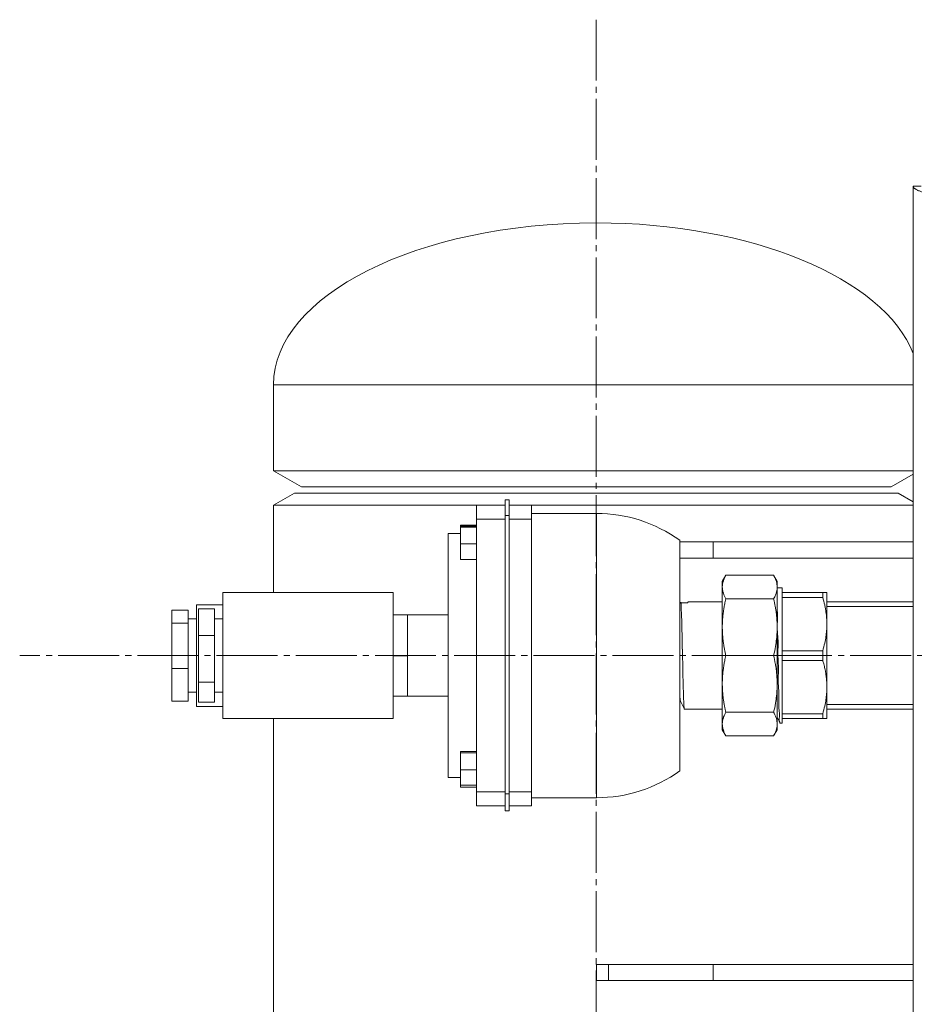
# Model space of a CAD drawing. Units: millimetres. Extents: x 0 to 21052, y -4 to 7425.
# Drawn here: x 11755 to 11975, y 1905 to 2147 of the extents above; entities that cross this region are included whole.
import ezdxf

# ---------------------------------------------------------------- set-up
doc = ezdxf.new("R2010")
doc.units = ezdxf.units.MM
doc.linetypes.add('K5LT_AXLED', pattern=[19.5, 15, -1.5, 1.5, -1.5])
doc.linetypes.add('K5LT_THIN', pattern=[0])
for name, color, linetype, true_color in [('OSI', 2, 'Continuous', 0xffff00), ('R', 1, 'Continuous', 0xff0000), ('WELDING', 7, 'Continuous', 0xffffff)]:
    doc.layers.add(name, color=color, linetype=linetype, true_color=true_color)

msp = doc.modelspace()

# ---------------------------------------------------------------- linework, layer by layer
at = {"layer": 'OSI', "color": 30, "linetype": 'K5LT_AXLED', "lineweight": 18, "true_color": 0xff8000}
for p, q in [((11896.87, 2147.43), (11896.87, 1563.43)), ((12032.92, 1990.93), (11754.92, 1990.93))]:
    msp.add_line(p, q, dxfattribs=at)
at = {"layer": 'R', "color": 7, "linetype": 'K5LT_THIN', "lineweight": 18}
for p, q in [((11974.92, 2106.43), (11976.92, 2106.43)), ((11974.92, 1615.43), (11974.92, 2106.43)), ((11974.92, 2106.12), (11974.92, 2104.43)), ((11974.92, 1617.43), (11974.92, 2104.43)), ((11896.87, 2097.43), (11896.97, 2097.43)), ((11817.42, 2036.43), (11817.42, 2057.58)), ((11817.42, 2057.58), (11974.92, 2057.58)), ((11817.42, 2036.43), (11824.35, 2032.43)), ((11817.42, 2036.43), (11974.92, 2036.43)), ((11974.92, 2035.56), (11969.5, 2032.43)), ((11817.42, 2027.93), (11822.62, 2030.93)), ((11971.23, 2030.93), (11822.62, 2030.93)), ((11824.35, 2032.43), (11969.5, 2032.43)), ((11974.92, 2028.79), (11971.23, 2030.93)), ((11874.42, 2029.27), (11874.42, 2025.36)), ((11875.42, 2029.27), (11874.42, 2029.27)), ((11875.42, 2025.36), (11875.42, 2029.27)), ((11817.42, 2027.93), (11817.42, 2006.43)), ((11874.42, 2027.93), (11817.42, 2027.93)), ((11867.42, 2027.92), (11867.42, 2024.48)), ((11874.42, 2027.92), (11867.42, 2027.92)), ((11974.92, 2027.93), (11875.42, 2027.93)), ((11880.92, 2027.92), (11875.42, 2027.92)), ((11880.92, 2024.48), (11880.92, 2027.92)), ((11880.92, 2025.93), (11896.92, 2025.93)), ((11896.92, 1955.93), (11896.92, 2025.93)), ((11867.42, 1957.38), (11867.42, 2024.48)), ((11874.42, 2024.48), (11867.42, 2024.48)), ((11874.42, 1956.93), (11874.42, 2025.36)), ((11875.42, 2025.36), (11874.42, 2025.36)), ((11875.42, 2025.36), (11875.42, 1956.93)), ((11880.92, 2024.48), (11875.42, 2024.48)), ((11880.92, 1957.38), (11880.92, 2024.48)), ((11863.42, 2023.03), (11867.42, 2023.03)), ((11863.42, 2023.03), (11863.42, 2022.78)), ((11863.42, 2022.78), (11863.42, 2022.55)), ((11863.42, 2022.78), (11867.42, 2022.78)), ((11867.42, 2022.55), (11863.42, 2022.55)), ((11863.42, 2022.55), (11863.42, 2018.44)), ((11860.42, 2020.93), (11860.42, 1960.93)), ((11863.42, 2020.93), (11860.42, 2020.93)), ((11917.42, 2019.3), (11917.42, 1962.56)), ((11925.66, 2018.93), (11917.42, 2018.93)), ((11925.66, 2018.93), (11925.66, 2014.93)), ((11974.92, 2018.93), (11925.66, 2018.93)), ((11867.42, 2018.44), (11863.42, 2018.44)), ((11863.42, 2018.44), (11863.42, 2014.56)), ((11867.42, 2014.56), (11863.42, 2014.56)), ((11925.66, 2014.93), (11917.42, 2014.93)), ((11974.92, 2014.93), (11925.66, 2014.93)), ((11927.92, 2009.18), (11928.79, 2010.68)), ((11927.92, 2007.79), (11927.92, 2009.18)), ((11928.79, 2010.68), (11940.56, 2010.68)), ((11941.42, 2009.18), (11940.56, 2010.68)), ((11941.42, 2007.79), (11941.42, 2009.18)), ((11927.92, 1997.91), (11927.92, 2007.79)), ((11941.42, 1997.91), (11941.42, 2007.79)), ((11941.42, 2007.6), (11942.66, 2007.58)), ((11942.66, 2006.43), (11942.66, 2007.58)), ((11804.92, 1975.43), (11804.92, 2006.43)), ((11804.92, 2006.43), (11846.92, 2006.43)), ((11846.92, 2006.43), (11846.92, 1975.43)), ((11917.67, 2004.11), (11917.42, 2003.61)), ((11919.49, 2004.12), (11919.39, 2003.93)), ((11919.47, 2004.13), (11927.92, 2004.13)), ((11919.47, 2004.08), (11919.47, 2004.08)), ((11928.79, 2004.9), (11940.56, 2004.9)), ((11942.66, 2005.23), (11942.66, 2006.43)), ((11942.66, 2006.43), (11952.65, 2006.43)), ((11942.66, 2005.23), (11952.65, 2005.23)), ((11942.66, 2005.23), (11942.66, 2003.94)), ((11952.65, 2005.23), (11952.65, 2006.43)), ((11952.65, 2006.43), (11953.66, 2006.43)), ((11953.66, 1998.68), (11953.66, 2006.43)), ((11974.92, 2004.15), (11953.66, 2004.15)), ((11796.42, 2002.14), (11792.42, 2002.14)), ((11792.42, 2002.14), (11792.42, 1998.93)), ((11796.42, 2002.14), (11796.42, 1998.93)), ((11798.42, 1978.43), (11798.42, 2003.43)), ((11804.92, 2003.43), (11798.42, 2003.43)), ((11802.92, 2002.44), (11798.92, 2002.44)), ((11798.92, 2002.44), (11798.92, 1995.87)), ((11802.92, 2002.44), (11802.92, 1995.87)), ((11942.66, 1993.41), (11942.66, 2003.94)), ((11974.92, 2002.99), (11953.66, 2002.99)), ((11798.42, 1999.93), (11796.42, 1999.93)), ((11804.92, 1999.93), (11802.92, 1999.93)), ((11850.42, 2000.94), (11846.92, 2000.94)), ((11850.42, 2000.92), (11846.92, 2000.92)), ((11850.42, 2000.94), (11850.42, 2000.93)), ((11860.42, 2000.93), (11850.42, 2000.93)), ((11850.42, 2000.93), (11850.42, 2000.92)), ((11850.42, 2000.92), (11850.42, 1995.91)), ((11796.42, 1998.93), (11792.42, 1998.93)), ((11792.42, 1998.93), (11792.42, 1987.72)), ((11796.42, 1998.93), (11796.42, 1987.72)), ((11927.92, 1983.94), (11927.92, 1997.91)), ((11941.42, 1983.94), (11941.42, 1997.91)), ((11953.66, 1983.18), (11953.66, 1998.68)), ((11798.92, 1995.87), (11798.92, 1984.36)), ((11802.92, 1995.87), (11798.92, 1995.87)), ((11802.92, 1995.87), (11802.92, 1984.36)), ((11850.42, 1995.91), (11850.42, 1990.9)), ((11942.66, 1992.12), (11942.66, 1993.41)), ((11942.66, 1989.73), (11942.66, 1992.12)), ((11942.66, 1992.12), (11952.65, 1992.12)), ((11952.65, 1989.73), (11952.65, 1992.12)), ((11850.42, 1990.9), (11846.92, 1990.9)), ((11850.42, 1990.9), (11850.42, 1985.91)), ((11928.79, 1990.93), (11940.56, 1990.93)), ((11942.66, 1989.73), (11942.66, 1988.44)), ((11942.66, 1989.73), (11952.65, 1989.73)), ((11796.42, 1987.72), (11792.42, 1987.72)), ((11792.42, 1987.72), (11792.42, 1979.72)), ((11796.42, 1987.72), (11796.42, 1979.72)), ((11942.66, 1977.91), (11942.66, 1988.44)), ((11850.42, 1985.91), (11850.42, 1980.92)), ((11798.92, 1984.36), (11798.92, 1979.42)), ((11802.92, 1984.36), (11798.92, 1984.36)), ((11802.92, 1984.36), (11802.92, 1979.42)), ((11927.92, 1974.07), (11927.92, 1983.94)), ((11941.42, 1974.07), (11941.42, 1983.94)), ((11953.66, 1983.18), (11953.66, 1975.43)), ((11798.42, 1981.93), (11796.42, 1981.93)), ((11804.92, 1981.93), (11802.92, 1981.93)), ((11850.42, 1980.92), (11846.92, 1980.92)), ((11860.42, 1980.93), (11850.42, 1980.93)), ((11796.42, 1979.72), (11792.42, 1979.72)), ((11804.92, 1978.43), (11798.42, 1978.43)), ((11802.92, 1979.42), (11798.92, 1979.42)), ((11917.62, 1979.7), (11917.42, 1979.29)), ((11917.59, 1979.76), (11917.59, 1979.76)), ((11918.57, 1977.74), (11917.61, 1979.73)), ((11918.57, 1977.74), (11918.57, 1977.74)), ((11918.57, 1977.73), (11927.92, 1977.73)), ((11942.66, 1977.91), (11942.66, 1976.62)), ((11974.92, 1978.87), (11953.66, 1978.87)), ((11974.92, 1977.71), (11953.66, 1977.71)), ((11846.92, 1975.43), (11804.92, 1975.43)), ((11817.42, 1975.43), (11817.42, 1876.43)), ((11928.79, 1976.96), (11940.56, 1976.96)), ((11941.42, 1975.75), (11942.14, 1974.29)), ((11942.66, 1975.43), (11942.66, 1976.62)), ((11942.66, 1976.62), (11952.65, 1976.62)), ((11942.66, 1975.43), (11952.65, 1975.43)), ((11942.66, 1974.28), (11942.66, 1975.43)), ((11952.65, 1976.62), (11952.65, 1975.43)), ((11952.65, 1975.43), (11953.66, 1975.43)), ((11927.92, 1972.68), (11927.92, 1974.07)), ((11927.92, 1972.68), (11928.79, 1971.17)), ((11941.42, 1972.68), (11940.56, 1971.17)), ((11941.42, 1972.68), (11941.42, 1974.07)), ((11942.11, 1974.28), (11942.66, 1974.28)), ((11928.79, 1971.17), (11940.56, 1971.17)), ((11863.42, 1967.35), (11863.42, 1967)), ((11867.42, 1967.35), (11863.42, 1967.35)), ((11867.42, 1967), (11863.42, 1967)), ((11863.42, 1967), (11863.42, 1962.83)), ((11863.42, 1960.93), (11860.42, 1960.93)), ((11863.42, 1962.83), (11863.42, 1959.02)), ((11867.42, 1962.83), (11863.42, 1962.83)), ((11867.42, 1959.02), (11863.42, 1959.02)), ((11863.42, 1959.02), (11863.42, 1958.56)), ((11867.42, 1958.56), (11863.42, 1958.56)), ((11874.42, 1957.38), (11867.42, 1957.38)), ((11867.42, 1953.93), (11867.42, 1957.38)), ((11874.42, 1952.68), (11874.42, 1956.93)), ((11875.42, 1956.93), (11874.42, 1956.93)), ((11880.92, 1957.38), (11875.42, 1957.38)), ((11875.42, 1956.93), (11875.42, 1952.68)), ((11880.92, 1953.93), (11880.92, 1957.38)), ((11880.92, 1955.93), (11896.92, 1955.93)), ((11874.42, 1953.93), (11867.42, 1953.93)), ((11880.92, 1953.93), (11875.42, 1953.93)), ((11875.42, 1952.68), (11874.42, 1952.68)), ((11896.92, 1914.93), (11896.92, 1910.93)), ((11896.92, 1914.93), (11899.92, 1914.93)), ((11899.92, 1914.93), (11899.92, 1910.93)), ((11925.66, 1914.93), (11899.92, 1914.93)), ((11925.66, 1914.93), (11925.66, 1910.93)), ((11974.92, 1914.93), (11925.66, 1914.93)), ((11899.92, 1910.93), (11896.92, 1910.93)), ((11925.66, 1910.93), (11899.92, 1910.93)), ((11974.92, 1910.93), (11925.66, 1910.93))]:
    msp.add_line(p, q, dxfattribs=at)
for centre, radius, start, end in [((11896.92, 1990.93), 35, 54.1464, 90), ((11917.67, 2004.07), 0.0218, 109.7954, 166.0812), ((11919.47, 2004.08), 0.000359, 309.9376, 144.5288), ((11942.1, 1974.3), 0.0194, 274.3464, 332.9472), ((11896.92, 1990.93), 35, 270, 305.8536)]:
    msp.add_arc(centre, radius, start, end, dxfattribs=at)
for major_axis, start_param, end_param in [((-79.5, -0.1), 4.712389, 6.283185), ((79.5, -0.1), 0.195194, 1.570796)]:
    msp.add_ellipse((11896.92, 2057.68), major_axis=major_axis, ratio=0.5, start_param=start_param, end_param=end_param, dxfattribs=at)
at = {"layer": 'WELDING', "color": 7, "linetype": 'K5LT_THIN', "lineweight": 18}
msp.add_open_spline([(11974.92, 2106.43), (11974.92, 2106.38), (11974.94, 2106.28), (11975.02, 2106.14), (11975.14, 2105.99), (11975.31, 2105.85), (11975.53, 2105.7), (11975.79, 2105.56), (11976.09, 2105.41), (11976.43, 2105.27), (11976.79, 2105.12), (11977.19, 2104.98), (11977.6, 2104.83), (11978.03, 2104.69), (11978.48, 2104.54), (11978.77, 2104.45), (11978.92, 2104.4)], degree=3, dxfattribs=at)
for points, knots in [([(11927.92, 2007.79), (11927.92, 2007.9), (11927.93, 2008.11), (11927.96, 2008.39), (11928, 2008.66), (11928.06, 2008.91), (11928.12, 2009.14), (11928.17, 2009.31), (11928.22, 2009.46), (11928.28, 2009.63), (11928.38, 2009.87), (11928.54, 2010.22), (11928.69, 2010.5), (11928.79, 2010.68)], [0, 0, 0, 0, 1.613443, 3.162724, 4.107235, 5.706727, 6.793064, 7.556624, 8.143192, 8.946709, 9.979992, 11.536006, 14, 14, 14, 14]), ([(11941.42, 2007.79), (11941.42, 2008.01), (11941.4, 2008.35), (11941.32, 2008.8), (11941.23, 2009.15), (11941.11, 2009.52), (11940.91, 2010.03), (11940.71, 2010.42), (11940.56, 2010.68)], [0, 0, 0, 0, 2.05681, 3.110845, 4.203121, 5.327877, 6.507919, 9, 9, 9, 9]), ([(11928.79, 2004.9), (11928.72, 2005.01), (11928.6, 2005.24), (11928.44, 2005.56), (11928.31, 2005.87), (11928.22, 2006.12), (11928.15, 2006.33), (11928.1, 2006.49), (11928.06, 2006.68), (11927.99, 2006.97), (11927.94, 2007.36), (11927.92, 2007.65), (11927.92, 2007.79)], [0, 0, 0, 0, 1.572808, 2.983596, 4.224231, 5.579811, 6.336146, 7.09092, 7.700023, 8.91147, 11.170755, 13, 13, 13, 13]), ([(11940.56, 2004.9), (11940.74, 2005.21), (11941.02, 2005.78), (11941.28, 2006.56), (11941.4, 2007.2), (11941.42, 2007.61), (11941.42, 2007.79)], [0, 0, 0, 0, 2.192714, 3.981768, 5.664057, 7, 7, 7, 7]), ([(11919.47, 2004.08), (11919.47, 2004.08), (11919.47, 2004.08), (11919.46, 2004.07), (11919.46, 2004.07), (11919.46, 2004.06), (11919.46, 2004.04), (11919.45, 2004.02), (11919.44, 2003.98), (11919.43, 2003.95), (11919.42, 2003.93)], [0, 0, 0, 0, 1.660217, 2.34067, 3.182352, 4.166217, 5.360489, 6.764967, 8.66964, 11, 11, 11, 11]), ([(11927.92, 1997.91), (11927.92, 1998.18), (11927.93, 1998.7), (11927.96, 1999.36), (11928, 2000.02), (11928.05, 2000.57), (11928.1, 2001.01), (11928.14, 2001.32), (11928.17, 2001.58), (11928.22, 2001.92), (11928.27, 2002.25), (11928.36, 2002.82), (11928.52, 2003.71), (11928.69, 2004.47), (11928.79, 2004.9)], [0, 0, 0, 0, 1.728689, 3.388633, 4.400609, 6.11435, 7.040489, 7.278283, 8.096383, 8.724848, 9.396096, 10.225961, 12.360006, 15, 15, 15, 15]), ([(11941.42, 1997.91), (11941.42, 1998.45), (11941.4, 1999.26), (11941.32, 2000.36), (11941.23, 2001.2), (11941.11, 2002.08), (11940.91, 2003.32), (11940.71, 2004.26), (11940.56, 2004.9)], [0, 0, 0, 0, 2.05681, 3.110845, 4.203121, 5.327877, 6.507919, 9, 9, 9, 9]), ([(11953.66, 1998.68), (11953.66, 1999.17), (11953.63, 1999.91), (11953.54, 2000.92), (11953.44, 2001.7), (11953.31, 2002.53), (11953.07, 2003.71), (11952.83, 2004.62), (11952.65, 2005.23)], [0, 0, 0, 0, 1.99199, 3.021148, 4.100424, 5.222666, 6.420155, 9, 9, 9, 9]), ([(11917.68, 2003.92), (11917.84, 2003.92), (11918.01, 2003.93), (11918.34, 2003.93), (11918.51, 2003.93), (11918.84, 2003.93), (11919.01, 2003.93), (11919.26, 2003.93), (11919.34, 2003.93), (11919.42, 2003.93)], [0, 0, 0, 0, 0.286353, 0.286353, 0.572706, 0.572706, 0.859059, 0.859059, 1, 1, 1, 1]), ([(11917.72, 2003.9), (11917.72, 2003.88), (11917.73, 2003.83), (11917.74, 2003.77), (11917.75, 2003.71), (11917.76, 2003.64), (11917.76, 2003.57), (11917.77, 2003.49), (11917.78, 2003.4), (11917.78, 2003.29), (11917.79, 2003.16), (11917.8, 2003), (11917.8, 2002.78), (11917.81, 2002.52), (11917.81, 2002.25), (11917.82, 2001.97), (11917.84, 2001.67), (11917.86, 2001.31), (11917.88, 2000.93), (11917.9, 2000.56), (11917.91, 2000.18), (11917.92, 1999.75), (11917.93, 1999.24), (11917.93, 1998.7), (11917.94, 1998.19), (11917.96, 1997.67), (11917.98, 1997.11), (11918, 1996.54), (11918.01, 1996.04), (11918.03, 1995.63), (11918.03, 1995.29), (11918.04, 1994.97), (11918.05, 1994.64), (11918.05, 1994.34), (11918.06, 1994.08), (11918.07, 1993.84), (11918.07, 1993.59), (11918.07, 1993.31), (11918.07, 1993.02), (11918.07, 1992.79), (11918.07, 1992.64), (11918.07, 1992.55), (11918.08, 1992.48), (11918.08, 1992.41), (11918.09, 1992.34), (11918.1, 1992.27), (11918.1, 1992.19), (11918.1, 1992.09), (11918.11, 1991.98), (11918.11, 1991.86), (11918.11, 1991.75), (11918.11, 1991.64), (11918.12, 1991.54), (11918.12, 1991.44), (11918.12, 1991.35), (11918.12, 1991.27), (11918.12, 1991.19), (11918.12, 1991.11), (11918.11, 1991.04), (11918.11, 1990.98), (11918.11, 1990.91), (11918.11, 1990.84), (11918.12, 1990.75), (11918.12, 1990.63), (11918.13, 1990.47), (11918.14, 1990.27), (11918.14, 1990.06), (11918.15, 1989.86), (11918.16, 1989.66), (11918.16, 1989.43), (11918.17, 1989.17), (11918.17, 1988.88), (11918.18, 1988.59), (11918.19, 1988.28), (11918.19, 1987.9), (11918.2, 1987.39), (11918.21, 1986.77), (11918.22, 1986.1), (11918.23, 1985.45), (11918.26, 1984.82), (11918.28, 1984.22), (11918.3, 1983.68), (11918.31, 1983.17), (11918.32, 1982.64), (11918.33, 1982.07), (11918.34, 1981.55), (11918.35, 1981.09), (11918.37, 1980.67), (11918.39, 1980.25), (11918.41, 1979.86), (11918.43, 1979.54), (11918.44, 1979.24), (11918.45, 1978.94), (11918.46, 1978.66), (11918.47, 1978.41), (11918.49, 1978.19), (11918.51, 1978.01), (11918.54, 1977.87), (11918.55, 1977.78), (11918.56, 1977.75), (11918.57, 1977.74)], [0, 0, 0, 0, 1.277905, 2.298669, 3.046952, 3.688423, 4.341706, 5.053439, 5.772034, 6.561841, 7.373834, 8.401117, 9.686989, 11.123334, 12.524033, 13.75429, 15.197924, 16.911508, 18.648655, 20.151387, 21.408944, 22.897003, 24.708338, 26.502026, 28.075282, 29.550681, 31.36445, 33.18413, 34.682556, 35.763208, 36.654731, 37.593717, 38.530599, 39.41198, 40.131242, 40.684993, 41.283709, 41.996075, 42.786504, 43.408233, 43.774424, 43.959797, 44.152991, 44.356512, 44.57277, 44.780121, 45.000121, 45.240494, 45.501239, 45.771327, 46.017012, 46.238295, 46.43202, 46.623413, 46.812475, 47.005023, 47.239637, 47.541038, 47.82932, 48.078115, 48.26821, 48.501232, 48.777179, 49.145878, 49.646566, 50.280175, 50.919041, 51.486508, 51.980871, 52.585568, 53.262776, 53.971793, 54.689411, 55.425951, 56.336539, 57.589573, 59.365956, 61.217963, 63.031089, 64.844772, 66.768401, 68.470142, 69.868429, 71.655988, 73.723238, 75.760526, 77.353206, 78.983645, 80.899714, 82.723414, 84.271999, 85.750428, 87.564338, 89.642091, 91.615226, 93.552497, 95.579176, 97.592286, 99.324736, 101, 101, 101, 101]), ([(11941.39, 2002.48), (11941.4, 2002.36), (11941.43, 2002.07), (11941.47, 2001.63), (11941.5, 2001.18), (11941.52, 2000.79), (11941.52, 2000.4), (11941.5, 1999.94), (11941.48, 1999.4), (11941.46, 1998.85), (11941.44, 1998.37), (11941.44, 1997.96), (11941.44, 1997.58), (11941.46, 1997.14), (11941.49, 1996.64), (11941.54, 1996.08), (11941.58, 1995.52), (11941.62, 1994.97), (11941.64, 1994.46), (11941.64, 1993.91), (11941.64, 1993.26), (11941.62, 1992.54), (11941.61, 1991.84), (11941.61, 1991.26), (11941.62, 1990.77), (11941.63, 1990.27), (11941.66, 1989.64), (11941.7, 1988.96), (11941.73, 1988.33), (11941.75, 1987.88), (11941.76, 1987.53), (11941.75, 1987.17), (11941.74, 1986.68), (11941.71, 1986.1), (11941.69, 1985.5), (11941.67, 1985), (11941.67, 1984.59), (11941.68, 1984.22), (11941.7, 1983.82), (11941.74, 1983.32), (11941.79, 1982.77), (11941.83, 1982.24), (11941.86, 1981.81), (11941.87, 1981.49), (11941.87, 1981.21), (11941.87, 1980.9), (11941.86, 1980.51), (11941.84, 1980.04), (11941.82, 1979.58), (11941.8, 1979.19), (11941.8, 1978.88), (11941.8, 1978.63), (11941.81, 1978.38), (11941.83, 1978.1), (11941.86, 1977.76), (11941.91, 1977.41), (11941.95, 1977.07), (11941.98, 1976.78), (11942, 1976.52), (11942, 1976.27), (11941.99, 1976.01), (11941.97, 1975.73), (11941.94, 1975.48), (11941.93, 1975.27), (11941.92, 1975.12), (11941.93, 1974.99), (11941.94, 1974.86), (11941.97, 1974.72), (11942.02, 1974.59), (11942.06, 1974.48), (11942.1, 1974.41), (11942.12, 1974.36), (11942.12, 1974.33), (11942.13, 1974.3), (11942.12, 1974.29), (11942.12, 1974.29)], [0, 0, 0, 0, 1.138961, 2.635524, 3.883074, 4.814971, 5.651609, 6.617178, 7.784704, 8.952132, 9.909486, 10.656967, 11.417064, 12.363006, 13.58762, 14.951703, 16.399971, 17.586857, 18.609413, 19.584156, 20.785189, 22.111489, 23.402033, 24.442449, 25.266918, 26.146895, 27.415978, 29.026255, 30.385523, 31.332759, 31.879186, 32.560396, 33.510905, 34.7307, 35.96571, 37.006508, 37.853107, 38.61689, 39.528378, 40.727999, 42.23585, 43.636965, 44.737766, 45.450795, 46.05584, 46.728407, 47.623387, 48.746664, 49.898961, 50.859676, 51.622927, 52.30436, 53.015726, 53.897278, 55.044308, 56.480158, 57.84137, 58.993926, 59.968073, 60.913696, 61.954341, 63.063921, 64.323352, 65.374308, 66.198087, 66.851252, 67.77742, 69.038447, 70.561374, 72.000478, 73.139446, 73.978806, 74.661433, 75.341787, 76, 76, 76, 76]), ([(11928.79, 1990.93), (11928.72, 1991.21), (11928.6, 1991.76), (11928.46, 1992.46), (11928.34, 1993.14), (11928.24, 1993.72), (11928.18, 1994.17), (11928.14, 1994.5), (11928.1, 1994.78), (11928.06, 1995.16), (11928.03, 1995.55), (11927.98, 1996.12), (11927.94, 1996.9), (11927.92, 1997.55), (11927.92, 1997.91)], [0, 0, 0, 0, 1.814778, 3.442611, 4.41119, 6.083054, 7.048699, 7.310938, 8.181831, 8.884642, 9.840497, 10.751096, 12.60265, 15, 15, 15, 15]), ([(11940.56, 1990.93), (11940.74, 1991.7), (11941.02, 1993.06), (11941.28, 1994.94), (11941.4, 1996.5), (11941.42, 1997.48), (11941.42, 1997.91)], [0, 0, 0, 0, 2.192714, 3.981768, 5.664057, 7, 7, 7, 7]), ([(11952.65, 1992.12), (11952.84, 1992.77), (11953.14, 1993.95), (11953.44, 1995.56), (11953.62, 1997.11), (11953.66, 1998.12), (11953.66, 1998.68)], [0, 0, 0, 0, 1.925922, 3.648438, 5.147257, 7, 7, 7, 7]), ([(11927.92, 1983.94), (11927.92, 1984.21), (11927.93, 1984.73), (11927.96, 1985.39), (11928, 1986.05), (11928.05, 1986.61), (11928.1, 1987.05), (11928.14, 1987.35), (11928.17, 1987.62), (11928.22, 1987.95), (11928.27, 1988.28), (11928.36, 1988.86), (11928.52, 1989.74), (11928.69, 1990.5), (11928.79, 1990.93)], [0, 0, 0, 0, 1.728689, 3.388633, 4.400609, 6.11435, 7.040489, 7.278283, 8.096383, 8.724848, 9.396096, 10.225961, 12.360006, 15, 15, 15, 15]), ([(11941.42, 1983.94), (11941.42, 1984.48), (11941.4, 1985.29), (11941.32, 1986.39), (11941.23, 1987.24), (11941.11, 1988.11), (11940.91, 1989.35), (11940.71, 1990.29), (11940.56, 1990.93)], [0, 0, 0, 0, 2.05681, 3.110845, 4.203121, 5.327877, 6.507919, 9, 9, 9, 9]), ([(11952.65, 1989.73), (11952.73, 1989.47), (11952.87, 1988.96), (11953.03, 1988.3), (11953.17, 1987.68), (11953.28, 1987.16), (11953.35, 1986.76), (11953.4, 1986.47), (11953.43, 1986.24), (11953.48, 1985.92), (11953.52, 1985.57), (11953.58, 1985.05), (11953.64, 1984.24), (11953.66, 1983.59), (11953.66, 1983.18)], [0, 0, 0, 0, 1.799804, 3.384959, 4.318163, 5.915611, 6.824595, 7.067694, 7.870271, 8.463453, 9.27286, 10.360858, 12.11124, 15, 15, 15, 15]), ([(11917.59, 1979.76), (11917.58, 1979.8), (11917.54, 1979.95), (11917.5, 1980.31), (11917.47, 1980.92), (11917.46, 1981.39), (11917.45, 1982.13), (11917.44, 1982.41)], [0, 0, 0, 0, 1.735155, 3.400627, 5.092133, 6.723148, 8, 8, 8, 8]), ([(11928.79, 1976.96), (11928.72, 1977.24), (11928.6, 1977.79), (11928.46, 1978.5), (11928.34, 1979.18), (11928.24, 1979.75), (11928.18, 1980.2), (11928.14, 1980.53), (11928.1, 1980.81), (11928.06, 1981.2), (11928.03, 1981.59), (11927.98, 1982.15), (11927.94, 1982.93), (11927.92, 1983.58), (11927.92, 1983.94)], [0, 0, 0, 0, 1.814778, 3.442611, 4.41119, 6.083054, 7.048699, 7.310938, 8.181831, 8.884642, 9.840497, 10.751096, 12.60265, 15, 15, 15, 15]), ([(11940.56, 1976.96), (11940.74, 1977.73), (11941.02, 1979.09), (11941.28, 1980.97), (11941.4, 1982.53), (11941.42, 1983.51), (11941.42, 1983.94)], [0, 0, 0, 0, 2.192714, 3.981768, 5.664057, 7, 7, 7, 7]), ([(11952.65, 1976.62), (11952.84, 1977.27), (11953.14, 1978.45), (11953.44, 1980.06), (11953.62, 1981.61), (11953.66, 1982.62), (11953.66, 1983.18)], [0, 0, 0, 0, 1.925922, 3.648438, 5.147257, 7, 7, 7, 7]), ([(11927.92, 1974.07), (11927.92, 1974.18), (11927.93, 1974.39), (11927.96, 1974.67), (11928, 1974.94), (11928.06, 1975.18), (11928.12, 1975.42), (11928.17, 1975.59), (11928.22, 1975.74), (11928.28, 1975.91), (11928.38, 1976.14), (11928.54, 1976.5), (11928.69, 1976.78), (11928.79, 1976.96)], [0, 0, 0, 0, 1.613443, 3.162724, 4.107235, 5.706727, 6.793064, 7.556624, 8.143192, 8.946709, 9.979992, 11.536006, 14, 14, 14, 14]), ([(11941.42, 1974.07), (11941.42, 1974.29), (11941.4, 1974.63), (11941.32, 1975.08), (11941.23, 1975.43), (11941.11, 1975.79), (11940.91, 1976.31), (11940.71, 1976.7), (11940.56, 1976.96)], [0, 0, 0, 0, 2.05681, 3.110845, 4.203121, 5.327877, 6.507919, 9, 9, 9, 9]), ([(11928.79, 1971.17), (11928.72, 1971.29), (11928.6, 1971.52), (11928.44, 1971.84), (11928.31, 1972.15), (11928.22, 1972.4), (11928.15, 1972.61), (11928.1, 1972.77), (11928.06, 1972.96), (11927.99, 1973.25), (11927.94, 1973.64), (11927.92, 1973.93), (11927.92, 1974.07)], [0, 0, 0, 0, 1.572808, 2.983596, 4.224231, 5.579811, 6.336146, 7.09092, 7.700023, 8.91147, 11.170754, 13, 13, 13, 13]), ([(11940.56, 1971.17), (11940.74, 1971.49), (11941.02, 1972.06), (11941.28, 1972.83), (11941.4, 1973.48), (11941.42, 1973.89), (11941.42, 1974.07)], [0, 0, 0, 0, 2.192714, 3.981768, 5.664057, 7, 7, 7, 7])]:
    msp.add_open_spline(points, degree=3, knots=knots, dxfattribs=at)

doc.saveas('drawing.dxf')
